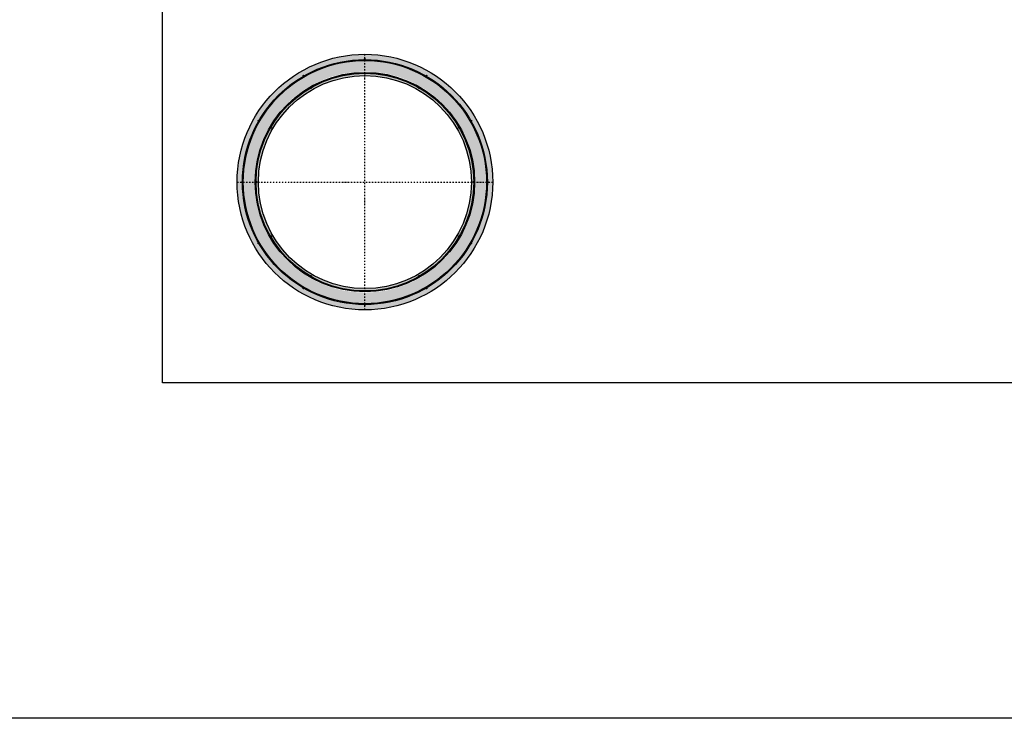
# Model space of a CAD drawing. Units: metres. Extents: x 49553 to 426907, y -83501 to 158050.
# Drawn here: x 87766 to 97012, y 3143 to 9704 of the extents above; entities that cross this region are included whole.
import ezdxf

# ---------------------------------------------------------------- set-up
doc = ezdxf.new("R2010")
doc.units = ezdxf.units.M
doc.header["$LTSCALE"] = 4
doc.linetypes.add('PKL', pattern=[7, 3, -2, 0, -2])
for name, color, linetype in [('R0PAPERI', 7, 'CONTINUOUS'), ('R3RAUDOITUS', 7, 'CONTINUOUS'), ('R5AINE', 253, 'CONTINUOUS'), ('R8MERKINNAT', 7, 'CONTINUOUS'), ('R8PUTKI', 5, 'CONTINUOUS')]:
    doc.layers.add(name, color=color, linetype=linetype)
pattern_1 = [(80, (-130965.01, -78435.42), (82.873047, 38.64434), [9.525, -104.775]), (25, (-130965.01, -78435.42), (-63.02475, 73.919247), [7.62, -83.82]), (130.451, (-130958.11, -78432.2), (19.8488, 112.563376), [8.095, -89.045]), (76.1842, (-130977.71, -78413.42), (127.89125, 49.5649), [14.2875, -157.1625]), (126.6356, (-130967.06, -78409.29), (40.94266, 166.48947), [12.1425, -133.5675]), (21.184, (-130977.71, -78413.42), (40.94293, 166.48937), [11.43, -125.73]), (51, (-130963.54, -78412.57), (91.21755, -6.37855), [9.525, -104.775]), (356, (-130963.54, -78412.57), (-19.28593, 95.206236), [7.62, -83.82]), (101.4514, (-130955.94, -78413.1), (71.931337, 88.82776), [8.095, -89.045]), (67.5, (-130965.013, -78435.42), (-19.801355, 37.3855567), [0, -82.804, 0, -85.09, 0, -84.1375]), (37.5, (-130965.013, -78435.42), (3.888619, 60.084377), [0, -48.514, 0, -80.899, 0, -32.0675]), (357.5, (-130989.54, -78449.58), (60.144636, 31.41703), [0, -31.75, 0, -99.06, 0, -131.445]), (347.5, (-131000.54, -78455.93), (57.785194, 48.04229), [0, -41.275, 0, -65.786, 0, -93.345])]

# ---------------------------------------------------------------- blocks, each defined once
blk = doc.blocks.new('A$C406A0B07')
at = {"layer": 'R5AINE'}
h = blk.add_hatch(dxfattribs=at)
h.set_pattern_fill('AR-CONC', color=256, scale=0.5, angle=30)
h.set_pattern_definition(pattern_1)
h.paths.add_polyline_path([(0, 1200, 1), (2400, 1200, 1)])
h.paths.add_polyline_path([(2238, 1200, -1), (162, 1200, -1)], flags=16)
h.paths.add_polyline_path([(2230, 1200, -1), (2224, 1200, -1), (2230, 1200, 0.131652), (2092, 1715, -1.303225), (2086.4, 1713.5, -0.767327), (2092, 1715, 0.131652), (1715, 2092, -0.267949), (1716.5, 2089.4, -1), (1710.5, 2089.4, -0.57735), (1715, 2092, 0.131652), (1200, 2230, -0.414214), (1203, 2227, -1), (1197, 2227, -0.414214), (1200, 2230, 0.131652), (685, 2092, -0.57735), (689.5, 2089.4, -1), (683.5, 2089.4, -0.267949), (685, 2092, 0.131652), (308, 1715, -0.767327), (313.6, 1713.5, -1.303225), (308, 1715, 0.131652), (170, 1200, -1), (176, 1200, -1), (170, 1200, 0.131652), (308, 685, -1.303225), (313.6, 686.5, -0.767327), (308, 685, 0.131652), (685, 308, -0.267949), (683.5, 310.6, -1), (689.5, 310.6, -0.57735), (685, 308, 0.131652), (1200, 170, -0.414214), (1197, 173, -1), (1203, 173, -0.414214), (1200, 170, 0.131652), (1715, 308, -0.57735), (1710.5, 310.6, -1), (1716.5, 310.6, -0.267949), (1715, 308, 0.131652), (2092, 685, -0.767327), (2086.4, 686.5, -1.303225), (2092, 685, 0.131652)], flags=0)
h.paths.add_polyline_path([(2200, 1200, -1), (200, 1200, -1)], flags=0)
h = blk.add_hatch(dxfattribs=at)
h.set_pattern_fill('AR-CONC', color=256, scale=0.5, angle=30)
h.set_pattern_definition(pattern_1)
h.paths.add_polyline_path([(2092, 1715, -0.131652), (2092.4, 1713.5, -1), (2086.4, 1713.5, -0.767327), (2092, 1715, 0.131652), (1715, 2092, -0.267949), (1716.5, 2089.4, -1), (1710.5, 2089.4, -0.57735), (1715, 2092, 0.131652), (1200, 2230, -0.414214), (1203, 2227, -1), (1197, 2227, -0.414214), (1200, 2230, 0.131652), (685, 2092, -0.57735), (689.5, 2089.4, -1), (683.5, 2089.4, -0.267949), (685, 2092, 0.131652), (308, 1715, -0.767327), (313.6, 1713.5, -1.303225), (308, 1715, 0.131652), (170, 1200, -1), (176, 1200, -1), (170, 1200, 0.131652), (308, 685, -0.131652), (307.6, 686.5, -1), (313.6, 686.5, -0.767327), (308, 685, 0.131652), (685, 308, -0.267949), (683.5, 310.6, -1), (689.5, 310.6, -0.57735), (685, 308, 0.131652), (1200, 170, -0.414214), (1197, 173, -1), (1203, 173, -0.414214), (1200, 170, 0.131652), (1715, 308, -0.57735), (1710.5, 310.6, -1), (1716.5, 310.6, -0.267949), (1715, 308, 0.131652), (2092, 685, -0.767327), (2086.4, 686.5, -1.303225), (2092, 685, 0.131652), (2230, 1200, -1), (2224, 1200, -1), (2230, 1200, 0.131652)])
h.paths.add_polyline_path([(2200, 1200, -1), (200, 1200, -1)], flags=16)
at = {"layer": 'R3RAUDOITUS'}
for centre, radius in [((1200, 1200), 1150), ((1200, 1200), 1142), ((1200, 2354), 4), ((1200, 1200), 1030), ((1200, 1200), 1022), ((1200, 2218), 4), ((623, 2199.4), 4), ((1777, 2199.4), 4), ((691, 2081.6), 4), ((1709, 2081.6), 4), ((200.6, 1777), 4), ((2199.4, 1777), 4), ((318.4, 1709), 4), ((2081.6, 1709), 4), ((46, 1200), 4), ((182, 1200), 4), ((2218, 1200), 4), ((2354, 1200), 4), ((318.4, 691), 4), ((2081.6, 691), 4), ((200.6, 623), 4), ((2199.4, 623), 4), ((691, 318.4), 4), ((1709, 318.4), 4), ((623, 200.6), 4), ((1777, 200.6), 4), ((1200, 181), 3), ((1200, 47), 3)]:
    blk.add_circle(centre, radius, dxfattribs=at)
at = {"layer": 'R8MERKINNAT', "color": 1, "linetype": 'PKL'}
for p, q in [((1200, 0), (1200, 2400)), ((0, 1200), (2400, 1200))]:
    blk.add_line(p, q, dxfattribs=at)
at = {"layer": 'R8PUTKI'}
for radius in [1200, 1000]:
    blk.add_circle((1200, 1200), radius, dxfattribs=at)

msp = doc.modelspace()

# ---------------------------------------------------------------- linework, layer by layer
at = {"layer": 'R0PAPERI', "color": 3, "linetype": 'Continuous'}
for points in [[(69942.12, 81022.99), (157029.57, 81022.99), (157029.57, 3142.55), (69942.12, 3142.55)], [(89106.25, 16803.55), (97348.41, 16803.55), (97348.41, 6293.11), (89106.25, 6293.11)]]:
    msp.add_lwpolyline(points, close=True, dxfattribs=at)

# ---------------------------------------------------------------- block references
at = {"layer": 'R0PAPERI'}
msp.add_blockref('A$C406A0B07', (89808.05, 6978.81), dxfattribs=at)

doc.saveas('drawing.dxf')
